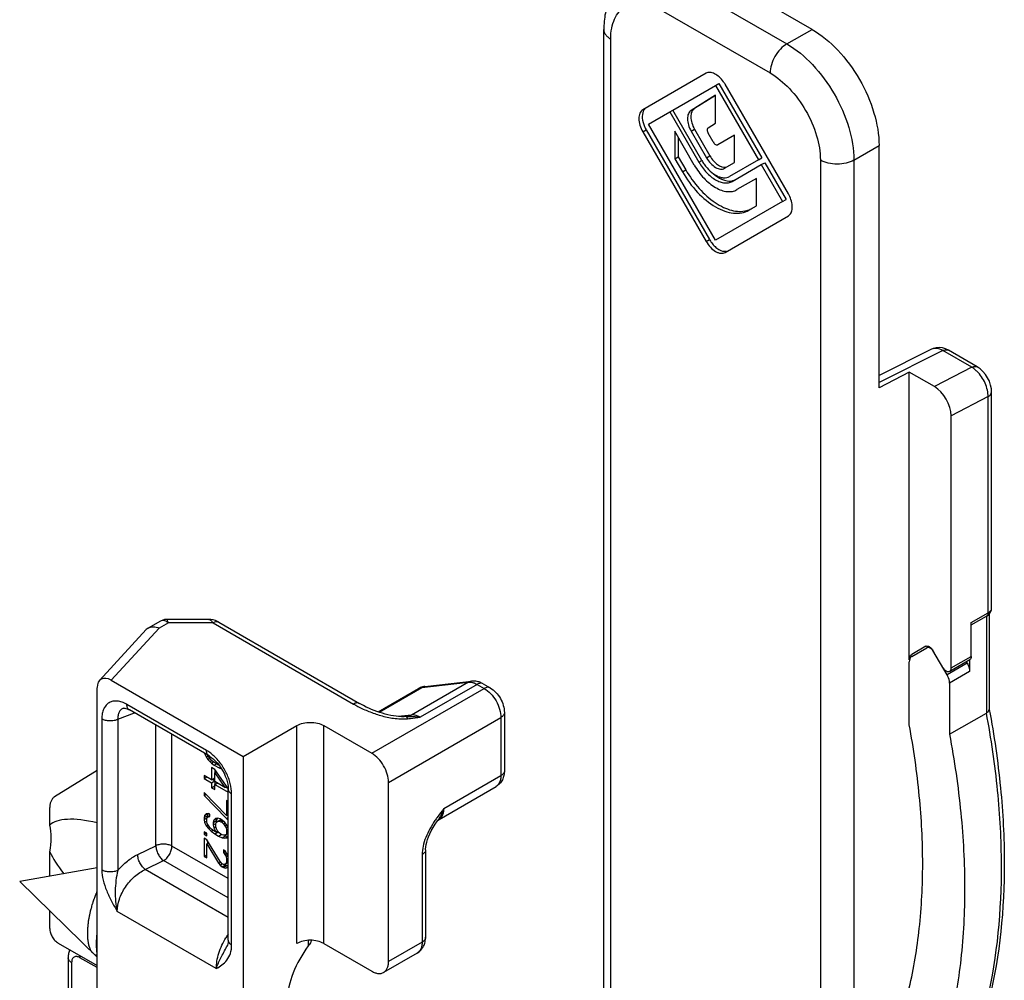
# Model space of a CAD drawing. Units: millimetres. Extents: x 0 to 594, y 0 to 420.
# Drawn here: x 127 to 169, y 101 to 142 of the extents above; entities that cross this region are included whole.
import ezdxf

# ---------------------------------------------------------------- set-up
doc = ezdxf.new("R2010")
doc.units = ezdxf.units.MM
doc.header["$LTSCALE"] = 27.377778
doc.layers.add('COMPONENTI_DI_ASSIEME', color=7, linetype='CONTINUOUS')

msp = doc.modelspace()

# ---------------------------------------------------------------- linework, layer by layer
at = {"layer": 'COMPONENTI_DI_ASSIEME', "color": 7, "linetype": 'Continuous'}
for p, q in [((160.415, 141.362), (155.818, 144.015)), ((151.636, 80.697), (151.636, 141.362)), ((155.949, 139.51), (153.28, 137.969)), ((156.349, 139.002), (156.49, 139.083)), ((156.49, 139.083), (158.299, 135.951)), ((154.54, 137.958), (156.349, 139.002)), ((156.349, 139.002), (158.157, 135.869)), ((159.417, 134.426), (156.749, 139.048)), ((156.349, 138.583), (155.314, 137.942)), ((156.351, 138.579), (155.455, 138.024)), ((156.349, 137.407), (156.349, 138.583)), ((153.52, 137.369), (154.42, 137.888)), ((154.42, 137.888), (154.54, 137.958)), ((154.42, 137.888), (155.649, 135.761)), ((155.769, 135.83), (154.54, 137.958)), ((153.28, 137.045), (155.949, 132.424)), ((153.422, 137.127), (156.09, 132.505)), ((156.349, 132.47), (153.52, 137.369)), ((155.449, 135.645), (154.629, 137.065)), ((154.629, 137.065), (154.629, 135.91)), ((155.32, 137.069), (155.969, 135.945)), ((155.462, 137.15), (156.11, 136.027)), ((156.035, 137.213), (156.349, 137.407)), ((154.77, 136.82), (154.77, 135.992)), ((156.249, 136.615), (156.036, 136.983)), ((157.141, 136.899), (156.449, 136.5)), ((157.141, 135.744), (157.141, 136.899)), ((163.243, 126.257), (163.243, 136.463)), ((154.629, 135.91), (154.77, 135.992)), ((154.629, 135.91), (154.949, 135.356)), ((154.77, 135.992), (155.09, 135.438)), ((158.157, 135.869), (156.929, 135.16)), ((158.157, 135.869), (158.299, 135.951)), ((156.729, 135.507), (157.141, 135.744)), ((157.049, 134.952), (158.277, 135.662)), ((158.277, 135.662), (158.419, 135.743)), ((158.277, 135.662), (159.177, 134.103)), ((158.419, 135.743), (159.319, 134.184)), ((158.069, 135.079), (157.249, 134.606)), ((158.069, 133.925), (158.069, 135.079)), ((159.177, 134.103), (156.349, 132.47)), ((159.177, 134.103), (159.319, 134.184)), ((157.749, 133.74), (158.069, 133.925)), ((156.749, 131.962), (159.417, 133.502)), ((165.451, 127.877), (163.243, 126.778)), ((167.382, 127.13), (166.165, 127.833)), ((164.516, 126.914), (163.243, 126.257)), ((165.576, 126.302), (164.516, 126.914)), ((164.516, 114.784), (164.516, 126.914)), ((167.986, 116.944), (167.986, 126.084)), ((166.284, 114.442), (166.284, 125.076)), ((167.886, 116.712), (167.886, 112.696)), ((167.929, 116.763), (167.96, 116.821)), ((132.937, 116.419), (132.427, 116.125)), ((134.985, 116.491), (133.203, 116.491)), ((135.408, 116.369), (141.334, 112.947)), ((167.132, 116.258), (167.777, 116.631)), ((167.132, 114.932), (167.132, 116.36)), ((132.345, 116.059), (130.371, 113.916)), ((165.214, 115.356), (164.619, 115.012)), ((164.619, 114.931), (165.25, 115.295)), ((165.345, 115.35), (165.25, 115.295)), ((166.109, 114.152), (165.514, 115.183)), ((164.516, 112.044), (164.516, 114.702)), ((166.221, 114.304), (167.07, 114.794)), ((166.92, 114.708), (166.958, 114.642)), ((167.061, 114.794), (167.061, 114.294)), ((130.864, 113.924), (136.432, 110.709)), ((144.089, 113.662), (146.052, 113.889)), ((146.542, 113.778), (146.841, 113.605)), ((166.213, 113.804), (166.213, 111.646)), ((130.273, 69.194), (130.273, 113.612)), ((142.12, 112.59), (143.828, 113.576)), ((131.383, 112.751), (131.382, 112.75)), ((134.991, 110.736), (131.63, 112.676)), ((131.63, 112.676), (131.63, 112.676)), ((147.444, 112.56), (147.444, 110.11)), ((166.213, 111.646), (167.768, 112.544)), ((143.322, 112.392), (143.307, 112.391)), ((136.432, 110.709), (138.695, 112.015)), ((139.827, 112.015), (141.853, 110.845)), ((134.805, 110.837), (134.872, 110.692)), ((134.872, 110.692), (134.945, 110.734)), ((134.872, 110.692), (134.94, 110.589)), ((134.963, 110.704), (134.928, 110.772)), ((134.94, 110.589), (135.019, 110.635)), ((134.94, 110.589), (135.03, 110.495)), ((135.098, 110.54), (134.963, 110.704)), ((135.03, 110.495), (135.101, 110.535)), ((135.03, 110.495), (135.098, 110.434)), ((135.233, 110.441), (135.098, 110.54)), ((135.098, 110.434), (135.179, 110.481)), ((135.391, 110.35), (135.233, 110.441)), ((136.432, 110.709), (136.432, 94.787)), ((130.273, 110.117), (128.475, 109.008)), ((135.098, 110.434), (135.211, 110.348)), ((135.233, 110.165), (135.098, 110.243)), ((135.098, 110.243), (135.098, 109.734)), ((135.211, 110.348), (135.303, 110.401)), ((135.211, 110.348), (135.414, 110.231)), ((135.797, 109.369), (135.233, 110.165)), ((135.233, 110.017), (135.308, 110.06)), ((135.239, 110.157), (135.239, 110.017)), ((135.417, 110.339), (135.391, 110.35)), ((135.414, 110.231), (135.471, 110.264)), ((135.414, 110.231), (135.519, 110.19)), ((135.098, 109.734), (134.782, 109.916)), ((134.782, 109.916), (134.782, 109.789)), ((134.782, 109.789), (134.892, 109.853)), ((134.782, 109.789), (135.098, 109.607)), ((135.098, 109.734), (135.233, 109.812)), ((135.098, 109.607), (135.233, 109.685)), ((135.098, 109.607), (135.098, 109.394)), ((135.129, 109.752), (135.233, 109.692)), ((135.233, 110.017), (135.662, 109.408)), ((135.233, 109.656), (135.233, 110.017)), ((135.662, 109.408), (135.233, 109.656)), ((135.239, 109.656), (135.239, 109.528)), ((142.56, 102.068), (142.56, 109.621)), ((135.73, 108.223), (134.782, 109.195)), ((134.782, 109.195), (134.782, 109.067)), ((135.098, 109.394), (135.233, 109.473)), ((135.098, 109.394), (135.233, 109.316)), ((135.233, 109.528), (135.344, 109.592)), ((135.233, 109.528), (135.798, 109.203)), ((135.233, 109.316), (135.233, 109.528)), ((135.662, 109.408), (135.738, 109.452)), ((135.693, 109.426), (135.797, 109.366)), ((135.798, 102.972), (135.798, 109.339)), ((135.798, 109.339), (135.798, 109.339)), ((144.687, 108.061), (147.091, 109.449)), ((134.782, 109.067), (134.861, 109.113)), ((134.782, 109.067), (135.73, 108.096)), ((135.798, 108.821), (135.73, 108.86)), ((135.73, 108.86), (135.73, 108.223)), ((128.277, 107.817), (128.277, 108.555)), ((134.805, 108.227), (134.782, 108.134)), ((134.782, 108.134), (134.923, 108.215)), ((134.782, 108.134), (134.782, 108.049)), ((134.782, 108.049), (134.909, 108.122)), ((134.782, 108.049), (134.805, 107.93)), ((134.805, 108.227), (134.934, 108.302)), ((134.872, 108.294), (134.805, 108.227)), ((134.805, 107.93), (134.895, 107.982)), ((134.963, 108.305), (134.872, 108.294)), ((134.895, 108.09), (134.917, 108.14)), ((134.895, 107.962), (134.895, 108.09)), ((134.917, 107.886), (134.895, 107.962)), ((134.917, 108.14), (134.963, 108.178)), ((134.945, 108.303), (134.923, 108.215)), ((134.923, 108.215), (134.923, 108.14)), ((135.03, 108.287), (134.963, 108.305)), ((134.963, 108.178), (135.03, 108.217)), ((134.963, 108.178), (135.03, 108.181)), ((135.03, 108.181), (135.03, 108.287)), ((135.188, 108.026), (135.166, 107.933)), ((135.166, 107.933), (135.307, 108.015)), ((135.188, 108.026), (135.318, 108.101)), ((135.256, 108.094), (135.188, 108.026)), ((135.346, 108.105), (135.256, 108.094)), ((135.301, 107.94), (135.346, 107.978)), ((135.328, 108.103), (135.307, 108.015)), ((135.307, 108.015), (135.307, 107.94)), ((135.459, 108.082), (135.346, 108.105)), ((135.346, 107.978), (135.488, 108.059)), ((135.346, 107.978), (135.414, 107.981)), ((135.414, 107.981), (135.524, 108.045)), ((135.414, 107.981), (135.482, 107.963)), ((135.549, 108.03), (135.459, 108.082)), ((135.482, 107.963), (135.568, 108.013)), ((135.482, 107.963), (135.527, 107.937)), ((135.527, 107.937), (135.602, 107.98)), ((135.662, 107.923), (135.549, 108.03)), ((135.73, 108.223), (135.798, 108.262)), ((135.73, 108.096), (135.798, 108.135)), ((135.73, 108.096), (135.798, 108.057)), ((144.635, 108.016), (144.621, 107.997)), ((134.895, 107.474), (134.782, 107.539)), ((134.782, 107.539), (134.782, 107.433)), ((134.805, 107.93), (134.872, 107.784)), ((134.872, 107.784), (134.945, 107.826)), ((134.872, 107.784), (134.963, 107.669)), ((134.963, 107.796), (134.917, 107.886)), ((135.03, 107.714), (134.963, 107.796)), ((134.963, 107.669), (135.033, 107.709)), ((134.963, 107.669), (135.075, 107.561)), ((135.098, 107.654), (135.03, 107.714)), ((135.075, 107.561), (135.159, 107.609)), ((135.075, 107.561), (135.233, 107.449)), ((135.233, 107.555), (135.098, 107.654)), ((135.166, 107.933), (135.166, 107.827)), ((135.166, 107.827), (135.277, 107.892)), ((135.166, 107.827), (135.188, 107.708)), ((135.188, 107.708), (135.278, 107.76)), ((135.188, 107.708), (135.278, 107.529)), ((135.278, 107.529), (135.233, 107.555)), ((135.233, 107.449), (135.375, 107.53)), ((135.278, 107.889), (135.301, 107.94)), ((135.278, 107.741), (135.278, 107.889)), ((135.301, 107.664), (135.278, 107.741)), ((135.278, 107.529), (135.349, 107.569)), ((135.346, 107.574), (135.301, 107.664)), ((135.335, 107.559), (135.375, 107.53)), ((135.414, 107.493), (135.346, 107.574)), ((135.375, 107.53), (135.39, 107.521)), ((135.527, 107.937), (135.594, 107.877)), ((135.594, 107.877), (135.665, 107.918)), ((135.594, 107.877), (135.662, 107.795)), ((135.752, 107.807), (135.662, 107.923)), ((135.662, 107.795), (135.735, 107.837)), ((135.662, 107.795), (135.707, 107.706)), ((135.707, 107.706), (135.773, 107.743)), ((135.707, 107.706), (135.73, 107.629)), ((135.73, 107.629), (135.798, 107.668)), ((135.73, 107.629), (135.73, 107.48)), ((135.798, 107.71), (135.752, 107.807)), ((134.782, 107.433), (134.874, 107.486)), ((134.782, 107.433), (134.895, 107.368)), ((134.895, 107.198), (134.782, 107.264)), ((134.782, 107.264), (134.782, 106.499)), ((134.895, 107.368), (134.895, 107.474)), ((135.459, 106.278), (134.895, 107.198)), ((134.923, 107.152), (134.923, 107.045)), ((135.233, 107.449), (135.391, 107.357)), ((135.391, 107.357), (135.502, 107.421)), ((135.391, 107.357), (135.549, 107.287)), ((135.482, 107.433), (135.414, 107.493)), ((135.527, 107.407), (135.482, 107.433)), ((135.594, 107.389), (135.527, 107.407)), ((135.549, 107.287), (135.691, 107.369)), ((135.549, 107.287), (135.662, 107.265)), ((135.662, 107.392), (135.594, 107.389)), ((135.658, 107.383), (135.691, 107.369)), ((135.662, 107.392), (135.798, 107.47)), ((135.707, 107.43), (135.662, 107.392)), ((135.662, 107.265), (135.798, 107.343)), ((135.662, 107.265), (135.752, 107.276)), ((135.691, 107.369), (135.798, 107.348)), ((135.707, 107.43), (135.798, 107.482)), ((135.73, 107.48), (135.707, 107.43)), ((135.73, 107.48), (135.798, 107.52)), ((135.752, 107.276), (135.798, 107.321)), ((134.895, 107.029), (134.972, 107.073)), ((134.895, 107.029), (135.391, 106.211)), ((134.895, 106.434), (134.895, 107.029)), ((135.685, 106.7), (135.594, 106.773)), ((135.594, 106.773), (135.594, 106.667)), ((135.594, 106.667), (135.671, 106.711)), ((135.775, 106.563), (135.685, 106.7)), ((144.121, 106.78), (144.121, 103.089)), ((128.277, 105.664), (128.277, 106.688)), ((134.782, 106.499), (134.895, 106.565)), ((134.782, 106.499), (134.895, 106.434)), ((135.594, 106.667), (135.662, 106.586)), ((135.662, 106.586), (135.729, 106.624)), ((135.662, 106.586), (135.707, 106.496)), ((135.707, 106.496), (135.787, 106.542)), ((135.707, 106.496), (135.73, 106.377)), ((135.73, 106.292), (135.707, 106.199)), ((135.73, 106.377), (135.798, 106.416)), ((135.73, 106.377), (135.73, 106.292)), ((135.73, 106.292), (135.798, 106.331)), ((135.798, 106.507), (135.775, 106.563)), ((130.273, 106.022), (127.006, 105.436)), ((135.391, 106.211), (135.471, 106.257)), ((135.391, 106.211), (135.459, 106.13)), ((135.549, 106.184), (135.459, 106.278)), ((135.459, 106.13), (135.55, 106.182)), ((135.459, 106.13), (135.549, 106.057)), ((135.594, 106.158), (135.549, 106.184)), ((135.549, 106.057), (135.691, 106.138)), ((135.549, 106.057), (135.594, 106.03)), ((135.662, 106.161), (135.594, 106.158)), ((135.594, 106.03), (135.736, 106.112)), ((135.594, 106.03), (135.685, 106)), ((135.707, 106.199), (135.662, 106.161)), ((135.662, 106.161), (135.674, 106.168)), ((135.662, 106.161), (135.691, 106.138)), ((135.685, 106), (135.798, 106.065)), ((135.685, 106), (135.775, 106.032)), ((135.691, 106.138), (135.736, 106.112)), ((135.696, 106.181), (135.798, 106.239)), ((135.707, 106.199), (135.798, 106.251)), ((135.736, 106.112), (135.798, 106.091)), ((135.775, 106.032), (135.798, 106.062)), ((130.273, 102.249), (127.006, 105.436)), ((128.277, 103.456), (128.277, 104.196)), ((128.63, 102.843), (130.273, 101.895)), ((135.743, 102.71), (135.744, 102.71)), ((139.827, 102.83), (141.853, 101.66)), ((129.049, 102.231), (129.049, 89.575)), ((143.767, 102.427), (142.353, 101.61))]:
    msp.add_line(p, q, dxfattribs=at)
at = {"layer": 'COMPONENTI_DI_ASSIEME', "color": 9, "linetype": 'Continuous'}
for p, q in [((154.758, 143.403), (159.354, 140.749)), ((154.051, 142.178), (158.647, 139.525)), ((159.354, 140.749), (160.415, 141.362)), ((151.929, 80.875), (151.929, 140.954)), ((155.314, 137.942), (155.455, 138.024)), ((153.28, 137.045), (153.422, 137.127)), ((155.32, 137.069), (155.462, 137.15)), ((162.182, 135.851), (163.243, 136.463)), ((155.649, 135.761), (155.769, 135.83)), ((155.969, 135.945), (156.11, 136.027)), ((160.768, 135.851), (160.768, 68.751)), ((162.182, 135.851), (162.182, 68.751)), ((154.949, 135.356), (155.09, 135.438)), ((155.949, 132.424), (156.09, 132.505)), ((165.933, 127.819), (163.243, 126.479)), ((167.151, 127.116), (165.933, 127.819)), ((167.151, 127.116), (165.576, 126.302)), ((167.839, 125.88), (166.284, 125.076)), ((167.839, 116.768), (167.839, 125.88)), ((167.132, 116.36), (167.839, 116.768)), ((133.275, 116.344), (132.887, 116.12)), ((135.158, 116.344), (133.275, 116.344)), ((135.158, 116.344), (141.084, 112.923)), ((167.768, 116.627), (167.768, 112.544)), ((132.887, 116.12), (130.864, 113.924)), ((164.516, 114.784), (164.526, 114.789)), ((166.958, 114.642), (166.109, 114.152)), ((166.284, 114.442), (167.132, 114.932)), ((167.061, 114.294), (166.213, 113.804)), ((145.928, 113.847), (143.524, 112.459)), ((143.964, 113.62), (145.928, 113.847)), ((141.853, 110.845), (146.591, 113.581)), ((142.157, 112.577), (143.964, 113.62)), ((146.292, 113.753), (143.887, 112.365)), ((146.292, 113.753), (146.591, 113.581)), ((131.145, 112.278), (131.845, 112.552)), ((134.888, 110.965), (131.527, 112.905)), ((130.47, 112.295), (130.47, 105.928)), ((131.145, 112.278), (131.145, 105.911)), ((142.56, 109.621), (147.298, 112.356)), ((143.524, 112.459), (142.971, 112.395)), ((147.298, 112.356), (147.298, 109.906)), ((132.75, 106.951), (132.75, 112.029)), ((138.695, 102.83), (138.695, 112.015)), ((139.827, 102.83), (139.827, 112.015)), ((133.425, 106.934), (133.425, 111.64)), ((144.894, 108.518), (147.298, 109.906)), ((135.944, 102.768), (135.944, 109.134)), ((131.981, 106.578), (132.75, 106.951)), ((135.798, 105.564), (133.425, 106.934)), ((132.303, 105.949), (133.072, 106.321)), ((135.798, 104.747), (133.072, 106.321)), ((143.974, 106.576), (143.974, 102.884)), ((135.798, 103.931), (132.303, 105.949)), ((135.296, 101.771), (131.118, 104.183)), ((139.317, 102.962), (139.317, 102.952)), ((139.176, 102.961), (139.176, 102.727)), ((143.974, 102.884), (142.56, 102.068)), ((130.273, 101.813), (129.549, 102.231)), ((129.196, 102.027), (129.196, 89.371))]:
    msp.add_line(p, q, dxfattribs=at)
at = {"layer": 'COMPONENTI_DI_ASSIEME', "color": 2, "linetype": 'Continuous'}
msp.add_line((130.273, 102.331), (130.222, 102.346), dxfattribs=at)
at = {"layer": 'COMPONENTI_DI_ASSIEME', "color": 7, "linetype": 'Continuous'}
for points in [[(165.779, 127.948), (165.65, 127.94), (165.529, 127.91), (165.45, 127.877)], [(166.164, 127.833), (166.044, 127.892), (165.912, 127.932), (165.779, 127.948)], [(167.986, 126.084), (167.978, 126.211), (167.946, 126.37), (167.892, 126.527), (167.819, 126.676), (167.729, 126.815), (167.622, 126.941), (167.501, 127.05), (167.381, 127.131)], [(167.777, 116.63), (167.794, 116.641), (167.844, 116.675)], [(167.844, 116.675), (167.889, 116.715), (167.929, 116.763)], [(167.96, 116.821), (167.98, 116.886), (167.986, 116.944)], [(133.203, 116.491), (133.116, 116.484), (133.039, 116.465), (132.965, 116.434), (132.937, 116.419)], [(135.264, 116.437), (135.163, 116.468), (135.064, 116.486), (134.985, 116.491)], [(135.408, 116.369), (135.369, 116.39), (135.264, 116.437)], [(143.307, 112.391), (143.217, 112.386), (143.104, 112.386), (142.99, 112.393), (142.877, 112.405), (142.763, 112.422), (142.649, 112.443), (142.533, 112.469), (142.417, 112.498), (142.301, 112.531), (142.186, 112.567), (142.071, 112.607), (141.957, 112.649), (141.845, 112.695), (141.732, 112.744), (141.619, 112.796), (141.505, 112.854), (141.388, 112.916), (141.334, 112.947)], [(131.382, 112.75), (131.383, 112.751), (131.392, 112.753), (131.412, 112.753), (131.444, 112.75), (131.488, 112.74), (131.541, 112.721), (131.598, 112.693), (131.63, 112.676)], [(134.991, 110.736), (135.008, 110.726), (135.083, 110.675), (135.164, 110.612), (135.247, 110.535), (135.331, 110.446), (135.412, 110.347), (135.488, 110.24), (135.558, 110.126), (135.621, 110.008), (135.675, 109.888), (135.72, 109.769), (135.754, 109.653), (135.778, 109.543), (135.792, 109.442), (135.798, 109.352), (135.798, 109.339)], [(144.121, 106.78), (144.121, 106.809), (144.128, 106.897), (144.144, 106.995), (144.168, 107.1), (144.202, 107.211), (144.245, 107.329), (144.299, 107.453), (144.363, 107.581), (144.437, 107.714), (144.523, 107.852), (144.621, 107.997)], [(135.798, 102.972), (135.797, 102.929), (135.79, 102.866), (135.779, 102.808), (135.763, 102.756), (135.743, 102.71)]]:
    msp.add_lwpolyline(points, dxfattribs=at)
for centre, radius, start, end in [((155.559, 138.361), 1.374, 30.0014, 35.2902), ((154.606, 137.811), 1.368, 203.3239, 209.9985), ((157.494, 136.826), 1.992, 210.0014, 215.2902), ((158.227, 133.739), 1.374, 24.7101, 29.9989), ((157.275, 133.189), 1.368, 210.0018, 216.6764), ((132.602, 115.822), 0.35, 120.0607, 137.3048), ((146.134, 113.183), 0.71, 89.2032, 96.5764), ((144.164, 112.992), 0.674, 104.3881, 119.937), ((144.166, 112.984), 0.683, 100.4678, 104.3737), ((144.168, 112.974), 0.692, 96.5835, 100.4664), ((143.315, 112.476), 0.0844, 275.3086, 276.6045), ((144.479, 100.392), 5.762, 153.5046, 153.6249)]:
    msp.add_arc(centre, radius, start, end, dxfattribs=at)
at = {"layer": 'COMPONENTI_DI_ASSIEME', "color": 9, "linetype": 'Continuous'}
for centre, radius, start, end in [((143.469, 117.056), 4.772, 240.007, 242.546), ((149.311, 104.749), 5.798, 144.85, 145.7951), ((149.877, 104.351), 6.49, 144.4486, 144.8585), ((144.517, 108.353), 0.338, 300.0378, 310.8226), ((138.025, 101.651), 2.726, 144.8234, 148.6098)]:
    msp.add_arc(centre, radius, start, end, dxfattribs=at)
at = {"layer": 'COMPONENTI_DI_ASSIEME', "color": 7, "linetype": 'Continuous'}
for centre, major_axis, ratio, start_param, end_param in [((165.576, 125.484), (-0.499, 0.867), 0.577356, -2.354814, -0.784018), ((167.486, 116.601), (0.399, 0.14), 0.218377, -0.862133, -0.363208), ((130.864, 113.271), (-0.436, 0.693), 0.576208, -0.829965, 0.740831), ((135.833, 102.89), (7.647, -4.817), 0.247561, 2.527134, 3.078636), ((125.966, 105.919), (1.746, 2.771), 0.576203, -0.958506, -0.523165), ((135.833, 102.89), (7.647, -4.817), 0.247561, -2.769208, -2.535307), ((140.309, 101.516), (1.5, 2.382), 0.576203, 1.420651, 3.296307)]:
    msp.add_ellipse(centre, major_axis=major_axis, ratio=ratio, start_param=start_param, end_param=end_param, dxfattribs=at)
for points, knots in [([(152.758, 143.601), (152.573, 143.495), (152.235, 143.218), (151.878, 142.669), (151.676, 142.035), (151.636, 141.588), (151.636, 141.362)], [0, 0, 0, 0, 0.244423, 0.490054, 0.740234, 1, 1, 1, 1]), ([(160.415, 141.362), (160.816, 141.13), (161.576, 140.491), (162.463, 139.279), (163.069, 137.904), (163.243, 136.927), (163.243, 136.463)], [0, 0, 0, 0, 0.237224, 0.499999, 0.762774, 1, 1, 1, 1]), ([(156.68, 139.155), (156.628, 139.228), (156.516, 139.358), (156.322, 139.498), (156.125, 139.562), (155.997, 139.538), (155.949, 139.51)], [0, 0, 0, 0, 0.308626, 0.582331, 0.809497, 1, 1, 1, 1]), ([(153.28, 137.969), (153.254, 137.954), (153.205, 137.912), (153.152, 137.827), (153.121, 137.721), (153.107, 137.551), (153.149, 137.315), (153.229, 137.134), (153.28, 137.045)], [0, 0, 0, 0, 0.090787, 0.188154, 0.296303, 0.41722, 0.693668, 1, 1, 1, 1]), ([(153.299, 137.91), (153.259, 137.821), (153.241, 137.592), (153.302, 137.38), (153.35, 137.269)], [0, 0, 0, 0, 0.445988, 1, 1, 1, 1]), ([(153.422, 138.051), (153.409, 138.043), (153.357, 138.007), (153.319, 137.953), (153.299, 137.91)], [0, 0, 0, 0, 0.2398, 1, 1, 1, 1]), ([(155.314, 137.942), (155.263, 137.911), (155.203, 137.831), (155.168, 137.704), (155.156, 137.543), (155.197, 137.322), (155.272, 137.152), (155.32, 137.069)], [0, 0, 0, 0, 0.186729, 0.295527, 0.416971, 0.693869, 1, 1, 1, 1]), ([(155.455, 138.024), (155.405, 137.993), (155.344, 137.913), (155.309, 137.786), (155.298, 137.625), (155.338, 137.403), (155.413, 137.234), (155.462, 137.15)], [0, 0, 0, 0, 0.186708, 0.295586, 0.416953, 0.693904, 1, 1, 1, 1]), ([(156.035, 137.213), (156.021, 137.205), (155.999, 137.175), (155.992, 137.117), (156.004, 137.05), (156.024, 137.005), (156.036, 136.983)], [0, 0, 0, 0, 0.186934, 0.416246, 0.693533, 1, 1, 1, 1]), ([(156.249, 136.615), (156.262, 136.593), (156.291, 136.553), (156.343, 136.509), (156.398, 136.486), (156.435, 136.492), (156.449, 136.5)], [0, 0, 0, 0, 0.307397, 0.58489, 0.813511, 1, 1, 1, 1]), ([(155.649, 135.761), (155.739, 135.605), (155.942, 135.327), (156.263, 135.057), (156.532, 134.928), (156.72, 134.883), (156.896, 134.887), (157.003, 134.926), (157.049, 134.952)], [0, 0, 0, 0, 0.306333, 0.582781, 0.703698, 0.811846, 0.909212, 1, 1, 1, 1]), ([(155.969, 135.945), (156.017, 135.861), (156.128, 135.71), (156.302, 135.563), (156.448, 135.493), (156.55, 135.469), (156.646, 135.471), (156.704, 135.492), (156.729, 135.507)], [0, 0, 0, 0, 0.306333, 0.582781, 0.703698, 0.811846, 0.909212, 1, 1, 1, 1]), ([(156.11, 136.027), (156.153, 135.953), (156.25, 135.817), (156.457, 135.624), (156.667, 135.535), (156.787, 135.558)], [0, 0, 0, 0, 0.298571, 0.574929, 1, 1, 1, 1]), ([(154.949, 135.356), (155.128, 135.045), (155.536, 134.488), (156.177, 133.948), (156.716, 133.691), (157.092, 133.601), (157.444, 133.61), (157.656, 133.687), (157.749, 133.74)], [0, 0, 0, 0, 0.306316, 0.582793, 0.703701, 0.811846, 0.90917, 1, 1, 1, 1]), ([(155.09, 135.438), (155.252, 135.157), (155.618, 134.647), (156.184, 134.134), (156.666, 133.856), (157.01, 133.728), (157.341, 133.677), (157.553, 133.699), (157.651, 133.724)], [0, 0, 0, 0, 0.297947, 0.572155, 0.695007, 0.806647, 0.907584, 1, 1, 1, 1]), ([(155.449, 135.645), (155.564, 135.445), (155.826, 135.087), (156.238, 134.74), (156.585, 134.575), (156.826, 134.516), (157.053, 134.522), (157.189, 134.572), (157.249, 134.606)], [0, 0, 0, 0, 0.306316, 0.582793, 0.703701, 0.811846, 0.90917, 1, 1, 1, 1]), ([(155.868, 135.675), (155.943, 135.568), (156.106, 135.38), (156.351, 135.204), (156.55, 135.125), (156.688, 135.101), (156.817, 135.111), (156.894, 135.14), (156.929, 135.16)], [0, 0, 0, 0, 0.307662, 0.580514, 0.700067, 0.808138, 0.906869, 1, 1, 1, 1]), ([(156.238, 135.287), (156.274, 135.255), (156.409, 135.145), (156.563, 135.056), (156.683, 135.014)], [0, 0, 0, 0, 0.270631, 1, 1, 1, 1]), ([(156.683, 135.014), (156.714, 135.003), (156.829, 134.969), (156.953, 134.962), (157.039, 134.979)], [0, 0, 0, 0, 0.271556, 1, 1, 1, 1]), ([(157.039, 134.979), (157.053, 134.981), (157.105, 134.993), (157.155, 135.014), (157.19, 135.034)], [0, 0, 0, 0, 0.255205, 1, 1, 1, 1]), ([(159.417, 133.502), (159.465, 133.53), (159.551, 133.628), (159.593, 133.831), (159.569, 134.069), (159.513, 134.232), (159.475, 134.314)], [0, 0, 0, 0, 0.190503, 0.41767, 0.691375, 1, 1, 1, 1]), ([(157.651, 133.724), (157.672, 133.73), (157.755, 133.754), (157.834, 133.789), (157.89, 133.822)], [0, 0, 0, 0, 0.253414, 1, 1, 1, 1]), ([(155.949, 132.424), (156, 132.335), (156.117, 132.175), (156.3, 132.021), (156.454, 131.948), (156.561, 131.922), (156.662, 131.924), (156.722, 131.946), (156.749, 131.962)], [0, 0, 0, 0, 0.306333, 0.582781, 0.703698, 0.811846, 0.909212, 1, 1, 1, 1]), ([(156.178, 132.372), (156.222, 132.312), (156.318, 132.204), (156.514, 132.052), (156.698, 131.992), (156.803, 132.011)], [0, 0, 0, 0, 0.299752, 0.571704, 1, 1, 1, 1]), ([(132.427, 116.125), (132.458, 116.142), (132.527, 116.169), (132.686, 116.185), (132.809, 116.153), (132.887, 116.12)], [0, 0, 0, 0, 0.224104, 0.462651, 1, 1, 1, 1]), ([(165.214, 115.356), (165.229, 115.365), (165.267, 115.374), (165.304, 115.367), (165.323, 115.36)], [0, 0, 0, 0, 0.466025, 1, 1, 1, 1]), ([(165.4, 115.28), (165.391, 115.285), (165.359, 115.301), (165.321, 115.31), (165.295, 115.308)], [0, 0, 0, 0, 0.278961, 1, 1, 1, 1]), ([(165.345, 115.351), (165.354, 115.347), (165.391, 115.327), (165.423, 115.299), (165.445, 115.276)], [0, 0, 0, 0, 0.230901, 1, 1, 1, 1]), ([(165.455, 115.24), (165.45, 115.244), (165.433, 115.258), (165.414, 115.272), (165.4, 115.28)], [0, 0, 0, 0, 0.260757, 1, 1, 1, 1]), ([(165.445, 115.276), (165.452, 115.269), (165.478, 115.24), (165.5, 115.208), (165.514, 115.183)], [0, 0, 0, 0, 0.245153, 1, 1, 1, 1]), ([(165.55, 115.122), (165.543, 115.133), (165.516, 115.176), (165.483, 115.215), (165.455, 115.24)], [0, 0, 0, 0, 0.255765, 1, 1, 1, 1]), ([(164.516, 114.784), (164.516, 114.797), (164.518, 114.844), (164.528, 114.892), (164.543, 114.924)], [0, 0, 0, 0, 0.271306, 1, 1, 1, 1]), ([(164.589, 114.908), (164.564, 114.885), (164.525, 114.818), (164.516, 114.742), (164.516, 114.702)], [0, 0, 0, 0, 0.45495, 1, 1, 1, 1]), ([(164.543, 114.924), (164.546, 114.931), (164.558, 114.955), (164.574, 114.976), (164.589, 114.99)], [0, 0, 0, 0, 0.261851, 1, 1, 1, 1]), ([(166.958, 114.642), (166.974, 114.614), (167.029, 114.505), (167.061, 114.383), (167.061, 114.294)], [0, 0, 0, 0, 0.267144, 1, 1, 1, 1]), ([(167.132, 114.932), (167.132, 114.903), (167.125, 114.85), (167.09, 114.806), (167.07, 114.794)], [0, 0, 0, 0, 0.55075, 1, 1, 1, 1]), ([(165.921, 114.478), (165.941, 114.444), (165.984, 114.384), (166.063, 114.318), (166.146, 114.284), (166.201, 114.293), (166.221, 114.304)], [0, 0, 0, 0, 0.307396, 0.584889, 0.813511, 1, 1, 1, 1]), ([(166.221, 114.304), (166.242, 114.316), (166.277, 114.36), (166.284, 114.413), (166.284, 114.442)], [0, 0, 0, 0, 0.44925, 1, 1, 1, 1]), ([(146.542, 113.778), (146.526, 113.787), (146.461, 113.822), (146.392, 113.849), (146.339, 113.864)], [0, 0, 0, 0, 0.251942, 1, 1, 1, 1]), ([(166.213, 113.804), (166.213, 113.832), (166.202, 113.954), (166.156, 114.071), (166.109, 114.152)], [0, 0, 0, 0, 0.229115, 1, 1, 1, 1]), ([(146.841, 113.605), (147.02, 113.502), (147.315, 113.182), (147.444, 112.767), (147.444, 112.56)], [0, 0, 0, 0, 0.500019, 1, 1, 1, 1]), ([(167.768, 112.544), (167.801, 112.563), (167.856, 112.602), (167.886, 112.667), (167.886, 112.696)], [0, 0, 0, 0, 0.569055, 1, 1, 1, 1]), ([(167.887, 112.696), (168.093, 111.604), (168.406, 109.454), (168.624, 105.359), (168.338, 102.348), (167.89, 100.47)], [0, 0, 0, 0, 0.27111, 0.528899, 1, 1, 1, 1]), ([(138.695, 112.015), (138.776, 112.062), (138.962, 112.129), (139.261, 112.162), (139.56, 112.129), (139.746, 112.062), (139.827, 112.015)], [0, 0, 0, 0, 0.237247, 0.499999, 0.762753, 1, 1, 1, 1]), ([(164.516, 100.959), (164.71, 101.784), (164.995, 103.518), (165.129, 106.23), (164.979, 109.102), (164.699, 111.053), (164.516, 112.044)], [0, 0, 0, 0, 0.227893, 0.470995, 0.728775, 1, 1, 1, 1]), ([(166.213, 111.646), (166.419, 110.549), (166.734, 108.392), (166.902, 105.216), (166.753, 102.221), (166.431, 100.308), (166.213, 99.398)], [0, 0, 0, 0, 0.271619, 0.529515, 0.77248, 1, 1, 1, 1]), ([(142.56, 109.621), (142.56, 109.737), (142.517, 109.981), (142.365, 110.325), (142.143, 110.628), (141.953, 110.787), (141.853, 110.845)], [0, 0, 0, 0, 0.237238, 0.500001, 0.762763, 1, 1, 1, 1]), ([(147.444, 110.11), (147.444, 110.045), (147.431, 109.914), (147.365, 109.727), (147.252, 109.564), (147.147, 109.481), (147.091, 109.449)], [0, 0, 0, 0, 0.250394, 0.499417, 0.749271, 1, 1, 1, 1]), ([(128.475, 109.008), (128.444, 108.989), (128.384, 108.936), (128.321, 108.83), (128.284, 108.7), (128.277, 108.605), (128.277, 108.555)], [0, 0, 0, 0, 0.217699, 0.451374, 0.710859, 1, 1, 1, 1]), ([(144.635, 108.016), (144.64, 108.023), (144.656, 108.04), (144.674, 108.053), (144.687, 108.061)], [0, 0, 0, 0, 0.384442, 1, 1, 1, 1]), ([(128.277, 103.456), (128.277, 103.398), (128.298, 103.276), (128.374, 103.104), (128.485, 102.952), (128.58, 102.872), (128.63, 102.843)], [0, 0, 0, 0, 0.237248, 0.500001, 0.762753, 1, 1, 1, 1]), ([(139.827, 102.83), (139.746, 102.876), (139.56, 102.944), (139.261, 102.976), (138.962, 102.944), (138.776, 102.876), (138.695, 102.83)], [0, 0, 0, 0, 0.237247, 0.500001, 0.762753, 1, 1, 1, 1]), ([(143.767, 102.427), (143.824, 102.459), (143.928, 102.542), (144.042, 102.705), (144.108, 102.892), (144.121, 103.023), (144.121, 103.089)], [0, 0, 0, 0, 0.250704, 0.50057, 0.749607, 1, 1, 1, 1]), ([(129.115, 102.564), (129.092, 102.512), (129.059, 102.402), (129.049, 102.288), (129.049, 102.231)], [0, 0, 0, 0, 0.498423, 1, 1, 1, 1]), ([(139.317, 102.952), (139.307, 102.932), (139.266, 102.854), (139.217, 102.78), (139.176, 102.727)], [0, 0, 0, 0, 0.24456, 1, 1, 1, 1]), ([(142.353, 101.61), (142.386, 101.629), (142.448, 101.681), (142.514, 101.789), (142.553, 101.921), (142.56, 102.017), (142.56, 102.068)], [0, 0, 0, 0, 0.217786, 0.450916, 0.7103, 1, 1, 1, 1]), ([(141.853, 101.66), (141.897, 101.634), (141.984, 101.593), (142.118, 101.56), (142.244, 101.564), (142.32, 101.591), (142.353, 101.61)], [0, 0, 0, 0, 0.289699, 0.549083, 0.782213, 1, 1, 1, 1])]:
    msp.add_open_spline(points, degree=3, knots=knots, dxfattribs=at)
at = {"layer": 'COMPONENTI_DI_ASSIEME', "color": 9, "linetype": 'Continuous'}
for points, knots in [([(151.929, 140.954), (151.929, 141.106), (151.952, 141.395), (152.069, 141.792), (152.267, 142.114), (152.54, 142.345), (152.877, 142.466), (153.255, 142.476), (153.657, 142.379), (153.919, 142.254), (154.051, 142.178)], [0, 0, 0, 0, 0.144883, 0.27453, 0.391112, 0.500002, 0.608892, 0.725473, 0.855118, 1, 1, 1, 1]), ([(151.636, 141.362), (151.636, 141.324), (151.65, 141.244), (151.711, 141.134), (151.806, 141.034), (151.885, 140.979), (151.929, 140.954)], [0, 0, 0, 0, 0.217748, 0.45089, 0.710462, 1, 1, 1, 1]), ([(159.354, 140.749), (159.254, 140.692), (159.064, 140.532), (158.842, 140.229), (158.69, 139.885), (158.647, 139.641), (158.647, 139.525)], [0, 0, 0, 0, 0.237246, 0.499998, 0.762752, 1, 1, 1, 1]), ([(159.354, 140.749), (159.755, 140.518), (160.515, 139.878), (161.402, 138.666), (162.008, 137.292), (162.182, 136.314), (162.182, 135.851)], [0, 0, 0, 0, 0.237224, 0.499999, 0.762774, 1, 1, 1, 1]), ([(158.647, 139.525), (158.948, 139.351), (159.518, 138.871), (160.183, 137.962), (160.638, 136.932), (160.768, 136.198), (160.768, 135.851)], [0, 0, 0, 0, 0.237221, 0.499999, 0.762777, 1, 1, 1, 1]), ([(162.182, 135.851), (162.082, 135.793), (161.848, 135.708), (161.475, 135.668), (161.102, 135.708), (160.869, 135.793), (160.768, 135.851)], [0, 0, 0, 0, 0.237247, 0.499999, 0.762753, 1, 1, 1, 1]), ([(165.933, 127.819), (165.854, 127.865), (165.728, 127.916), (165.559, 127.917), (165.484, 127.894), (165.451, 127.877)], [0, 0, 0, 0, 0.544161, 0.779457, 1, 1, 1, 1]), ([(165.933, 127.819), (165.972, 127.839), (166.049, 127.866), (166.133, 127.851), (166.164, 127.833)], [0, 0, 0, 0, 0.546234, 1, 1, 1, 1]), ([(167.151, 127.116), (167.189, 127.136), (167.266, 127.163), (167.35, 127.149), (167.381, 127.131)], [0, 0, 0, 0, 0.546172, 1, 1, 1, 1]), ([(167.368, 126.949), (167.351, 126.966), (167.283, 127.027), (167.209, 127.082), (167.151, 127.116)], [0, 0, 0, 0, 0.262121, 1, 1, 1, 1]), ([(167.839, 125.88), (167.841, 125.973), (167.818, 126.167), (167.691, 126.545), (167.515, 126.807), (167.368, 126.949)], [0, 0, 0, 0, 0.232185, 0.486838, 1, 1, 1, 1]), ([(167.839, 125.88), (167.88, 125.904), (167.951, 125.958), (167.985, 126.045), (167.986, 126.084)], [0, 0, 0, 0, 0.550677, 1, 1, 1, 1]), ([(167.839, 116.768), (167.839, 116.739), (167.832, 116.686), (167.797, 116.642), (167.777, 116.631)], [0, 0, 0, 0, 0.550741, 1, 1, 1, 1]), ([(167.839, 116.768), (167.848, 116.773), (167.878, 116.792), (167.907, 116.813), (167.926, 116.831)], [0, 0, 0, 0, 0.270703, 1, 1, 1, 1]), ([(167.926, 116.831), (167.935, 116.84), (167.965, 116.872), (167.986, 116.914), (167.986, 116.944)], [0, 0, 0, 0, 0.29637, 1, 1, 1, 1]), ([(133.091, 116.439), (133.065, 116.445), (133.011, 116.449), (132.959, 116.432), (132.937, 116.419)], [0, 0, 0, 0, 0.519285, 1, 1, 1, 1]), ([(133.275, 116.344), (133.26, 116.356), (133.204, 116.396), (133.14, 116.428), (133.091, 116.439)], [0, 0, 0, 0, 0.278382, 1, 1, 1, 1]), ([(133.275, 116.344), (133.265, 116.381), (133.25, 116.429), (133.225, 116.478), (133.209, 116.491), (133.203, 116.491)], [0, 0, 0, 0, 0.688369, 0.886843, 1, 1, 1, 1]), ([(134.985, 116.491), (135.015, 116.491), (135.064, 116.46), (135.116, 116.404), (135.144, 116.365), (135.158, 116.344)], [0, 0, 0, 0, 0.390742, 0.667041, 1, 1, 1, 1]), ([(135.408, 116.369), (135.391, 116.378), (135.353, 116.392), (135.29, 116.393), (135.223, 116.377), (135.18, 116.356), (135.158, 116.344)], [0, 0, 0, 0, 0.217674, 0.450963, 0.710847, 1, 1, 1, 1]), ([(146.052, 113.889), (146.02, 113.885), (145.977, 113.873), (145.937, 113.853), (145.928, 113.847)], [0, 0, 0, 0, 0.746617, 1, 1, 1, 1]), ([(145.928, 113.847), (145.942, 113.849), (146, 113.852), (146.059, 113.844), (146.103, 113.833)], [0, 0, 0, 0, 0.23732, 1, 1, 1, 1]), ([(146.103, 113.833), (146.108, 113.831), (146.129, 113.826), (146.15, 113.819), (146.165, 113.813)], [0, 0, 0, 0, 0.245164, 1, 1, 1, 1]), ([(146.165, 113.813), (146.175, 113.809), (146.219, 113.792), (146.261, 113.771), (146.292, 113.753)], [0, 0, 0, 0, 0.241096, 1, 1, 1, 1]), ([(146.542, 113.778), (146.525, 113.788), (146.487, 113.801), (146.424, 113.803), (146.357, 113.787), (146.314, 113.766), (146.292, 113.753)], [0, 0, 0, 0, 0.21775, 0.450893, 0.710465, 1, 1, 1, 1]), ([(143.828, 113.576), (143.838, 113.582), (143.881, 113.604), (143.928, 113.616), (143.964, 113.62)], [0, 0, 0, 0, 0.24642, 1, 1, 1, 1]), ([(144.089, 113.662), (144.056, 113.658), (144.013, 113.646), (143.974, 113.626), (143.964, 113.62)], [0, 0, 0, 0, 0.746617, 1, 1, 1, 1]), ([(146.841, 113.605), (146.824, 113.615), (146.786, 113.629), (146.723, 113.63), (146.656, 113.614), (146.613, 113.593), (146.591, 113.581)], [0, 0, 0, 0, 0.21775, 0.450893, 0.710465, 1, 1, 1, 1]), ([(146.591, 113.581), (146.691, 113.523), (146.881, 113.363), (147.103, 113.06), (147.254, 112.716), (147.298, 112.472), (147.298, 112.356)], [0, 0, 0, 0, 0.237237, 0.499999, 0.762762, 1, 1, 1, 1]), ([(131.527, 112.905), (131.461, 112.943), (131.331, 113.005), (131.13, 113.054), (130.942, 113.049), (130.774, 112.988), (130.638, 112.874), (130.54, 112.713), (130.482, 112.515), (130.47, 112.371), (130.47, 112.295)], [0, 0, 0, 0, 0.144871, 0.274551, 0.391143, 0.499998, 0.608854, 0.725447, 0.855127, 1, 1, 1, 1]), ([(141.334, 112.947), (141.317, 112.957), (141.279, 112.971), (141.216, 112.972), (141.149, 112.956), (141.105, 112.935), (141.084, 112.923)], [0, 0, 0, 0, 0.217674, 0.450963, 0.710847, 1, 1, 1, 1]), ([(131.382, 112.75), (131.343, 112.735), (131.269, 112.688), (131.191, 112.577), (131.148, 112.436), (131.143, 112.332), (131.145, 112.278)], [0, 0, 0, 0, 0.222002, 0.452716, 0.709305, 1, 1, 1, 1]), ([(131.63, 112.676), (131.614, 112.686), (131.583, 112.712), (131.55, 112.765), (131.531, 112.831), (131.527, 112.88), (131.527, 112.905)], [0, 0, 0, 0, 0.217662, 0.450929, 0.71075, 1, 1, 1, 1]), ([(141.269, 112.821), (141.418, 112.744), (141.731, 112.6), (142.233, 112.428), (142.683, 112.328), (143.061, 112.291), (143.255, 112.292), (143.352, 112.301)], [0, 0, 0, 0, 0.231349, 0.475496, 0.732703, 0.865811, 1, 1, 1, 1]), ([(147.444, 112.56), (147.444, 112.541), (147.437, 112.501), (147.407, 112.446), (147.36, 112.396), (147.32, 112.369), (147.298, 112.356)], [0, 0, 0, 0, 0.217749, 0.450891, 0.710463, 1, 1, 1, 1]), ([(167.804, 100.446), (168.235, 102.305), (168.506, 105.282), (168.284, 109.333), (167.972, 111.462), (167.768, 112.544)], [0, 0, 0, 0, 0.470578, 0.728542, 1, 1, 1, 1]), ([(131.145, 112.278), (131.095, 112.253), (130.981, 112.218), (130.803, 112.204), (130.627, 112.227), (130.518, 112.267), (130.47, 112.295)], [0, 0, 0, 0, 0.242426, 0.505231, 0.765218, 1, 1, 1, 1]), ([(143.307, 112.391), (143.313, 112.391), (143.326, 112.377), (143.332, 112.362), (143.336, 112.352)], [0, 0, 0, 0, 0.332067, 1, 1, 1, 1]), ([(143.322, 112.392), (143.416, 112.401), (143.605, 112.407), (143.794, 112.384), (143.887, 112.365)], [0, 0, 0, 0, 0.494631, 1, 1, 1, 1]), ([(143.524, 112.459), (143.508, 112.45), (143.446, 112.418), (143.376, 112.398), (143.324, 112.392)], [0, 0, 0, 0, 0.253857, 1, 1, 1, 1]), ([(143.336, 112.352), (143.337, 112.349), (143.343, 112.332), (143.348, 112.315), (143.352, 112.301)], [0, 0, 0, 0, 0.216871, 1, 1, 1, 1]), ([(143.352, 112.301), (143.397, 112.305), (143.576, 112.323), (143.754, 112.347), (143.887, 112.365)], [0, 0, 0, 0, 0.251087, 1, 1, 1, 1]), ([(143.887, 112.365), (143.857, 112.383), (143.744, 112.44), (143.614, 112.469), (143.524, 112.459)], [0, 0, 0, 0, 0.280874, 1, 1, 1, 1]), ([(134.991, 110.736), (134.975, 110.745), (134.944, 110.771), (134.911, 110.825), (134.891, 110.891), (134.888, 110.939), (134.888, 110.965)], [0, 0, 0, 0, 0.217665, 0.450902, 0.710712, 1, 1, 1, 1]), ([(135.122, 110.799), (135.103, 110.815), (135.028, 110.875), (134.949, 110.929), (134.888, 110.965)], [0, 0, 0, 0, 0.259272, 1, 1, 1, 1]), ([(135.944, 109.134), (135.944, 109.282), (135.897, 109.592), (135.726, 110.04), (135.467, 110.457), (135.243, 110.697), (135.122, 110.799)], [0, 0, 0, 0, 0.231673, 0.487741, 0.75037, 1, 1, 1, 1]), ([(147.444, 110.11), (147.444, 110.091), (147.437, 110.052), (147.407, 109.996), (147.36, 109.946), (147.32, 109.919), (147.298, 109.906)], [0, 0, 0, 0, 0.217749, 0.450891, 0.710463, 1, 1, 1, 1]), ([(147.298, 109.906), (147.298, 109.856), (147.29, 109.759), (147.251, 109.627), (147.185, 109.52), (147.124, 109.468), (147.091, 109.449)], [0, 0, 0, 0, 0.2897, 0.549084, 0.782214, 1, 1, 1, 1]), ([(135.798, 109.339), (135.798, 109.32), (135.805, 109.28), (135.835, 109.224), (135.883, 109.175), (135.922, 109.147), (135.944, 109.134)], [0, 0, 0, 0, 0.217664, 0.450901, 0.710711, 1, 1, 1, 1]), ([(144.894, 108.518), (144.869, 108.486), (144.768, 108.356), (144.669, 108.225), (144.597, 108.125)], [0, 0, 0, 0, 0.2493, 1, 1, 1, 1]), ([(144.894, 108.518), (144.863, 108.428), (144.788, 108.253), (144.689, 108.092), (144.635, 108.016)], [0, 0, 0, 0, 0.505468, 1, 1, 1, 1]), ([(144.738, 108.097), (144.791, 108.143), (144.875, 108.28), (144.894, 108.435), (144.894, 108.518)], [0, 0, 0, 0, 0.453726, 1, 1, 1, 1]), ([(144.516, 108.008), (144.364, 107.785), (144.164, 107.435), (144.007, 106.941), (143.974, 106.694), (143.974, 106.576)], [0, 0, 0, 0, 0.521796, 0.77176, 1, 1, 1, 1]), ([(133.425, 106.934), (133.378, 106.961), (133.269, 107.002), (133.093, 107.024), (132.914, 107.01), (132.801, 106.975), (132.75, 106.951)], [0, 0, 0, 0, 0.234815, 0.494788, 0.757573, 1, 1, 1, 1]), ([(132.75, 106.951), (132.75, 106.893), (132.77, 106.77), (132.838, 106.595), (132.938, 106.439), (133.025, 106.353), (133.072, 106.321)], [0, 0, 0, 0, 0.240055, 0.505572, 0.768081, 1, 1, 1, 1]), ([(133.072, 106.321), (133.122, 106.35), (133.217, 106.43), (133.328, 106.582), (133.403, 106.754), (133.425, 106.876), (133.425, 106.934)], [0, 0, 0, 0, 0.237219, 0.499979, 0.762743, 1, 1, 1, 1]), ([(144.121, 106.78), (144.121, 106.761), (144.114, 106.721), (144.084, 106.666), (144.036, 106.616), (143.996, 106.588), (143.974, 106.576)], [0, 0, 0, 0, 0.217672, 0.45096, 0.710845, 1, 1, 1, 1]), ([(131.145, 105.911), (131.266, 106.052), (131.523, 106.305), (131.826, 106.503), (131.981, 106.578)], [0, 0, 0, 0, 0.519239, 1, 1, 1, 1]), ([(132.303, 105.949), (132.256, 105.981), (132.169, 106.066), (132.069, 106.223), (132.001, 106.397), (131.981, 106.52), (131.981, 106.578)], [0, 0, 0, 0, 0.231891, 0.494427, 0.759974, 1, 1, 1, 1]), ([(130.47, 105.928), (130.47, 105.784), (130.517, 105.484), (130.667, 105.045), (130.876, 104.609), (131.036, 104.325), (131.118, 104.183)], [0, 0, 0, 0, 0.229131, 0.479769, 0.738952, 1, 1, 1, 1]), ([(131.145, 105.911), (131.095, 105.886), (130.981, 105.851), (130.803, 105.837), (130.627, 105.86), (130.518, 105.901), (130.47, 105.928)], [0, 0, 0, 0, 0.242426, 0.505231, 0.765217, 1, 1, 1, 1]), ([(131.145, 105.911), (131.106, 105.772), (131.058, 105.483), (131.027, 105.046), (131.038, 104.608), (131.084, 104.322), (131.118, 104.183)], [0, 0, 0, 0, 0.248473, 0.502419, 0.754392, 1, 1, 1, 1]), ([(131.118, 104.183), (131.118, 104.356), (131.191, 104.722), (131.449, 105.225), (131.823, 105.658), (132.138, 105.874), (132.303, 105.949)], [0, 0, 0, 0, 0.233888, 0.493127, 0.756022, 1, 1, 1, 1]), ([(135.296, 101.771), (135.296, 101.876), (135.317, 102.095), (135.426, 102.54), (135.574, 102.866), (135.699, 103.07)], [0, 0, 0, 0, 0.228393, 0.478172, 1, 1, 1, 1]), ([(135.798, 102.972), (135.798, 102.953), (135.805, 102.913), (135.835, 102.858), (135.883, 102.808), (135.922, 102.78), (135.944, 102.768)], [0, 0, 0, 0, 0.217663, 0.450909, 0.710722, 1, 1, 1, 1]), ([(144.121, 103.089), (144.121, 103.07), (144.114, 103.03), (144.084, 102.975), (144.036, 102.925), (143.996, 102.897), (143.974, 102.884)], [0, 0, 0, 0, 0.217749, 0.450891, 0.710463, 1, 1, 1, 1]), ([(135.296, 101.771), (135.378, 101.818), (135.541, 101.918), (135.759, 102.124), (135.913, 102.416), (135.944, 102.645), (135.944, 102.768)], [0, 0, 0, 0, 0.226241, 0.45705, 0.707575, 1, 1, 1, 1]), ([(135.296, 101.771), (135.349, 101.924), (135.454, 102.155), (135.615, 102.462), (135.702, 102.625), (135.743, 102.71)], [0, 0, 0, 0, 0.467581, 0.728294, 1, 1, 1, 1]), ([(143.974, 102.884), (143.974, 102.834), (143.967, 102.737), (143.928, 102.605), (143.862, 102.498), (143.8, 102.446), (143.767, 102.427)], [0, 0, 0, 0, 0.2897, 0.549084, 0.782214, 1, 1, 1, 1]), ([(129.196, 102.027), (129.174, 102.04), (129.134, 102.067), (129.087, 102.117), (129.056, 102.172), (129.049, 102.212), (129.049, 102.231)], [0, 0, 0, 0, 0.289702, 0.549087, 0.782216, 1, 1, 1, 1]), ([(129.549, 102.231), (129.527, 102.244), (129.484, 102.265), (129.417, 102.281), (129.354, 102.279), (129.298, 102.259), (129.252, 102.22), (129.219, 102.167), (129.2, 102.1), (129.196, 102.052), (129.196, 102.027)], [0, 0, 0, 0, 0.144846, 0.274536, 0.391104, 0.499998, 0.608893, 0.725462, 0.855153, 1, 1, 1, 1]), ([(129.549, 102.231), (129.549, 102.237), (129.55, 102.263), (129.552, 102.289), (129.555, 102.309)], [0, 0, 0, 0, 0.241879, 1, 1, 1, 1])]:
    msp.add_open_spline(points, degree=3, knots=knots, dxfattribs=at)
at = {"layer": 'COMPONENTI_DI_ASSIEME', "color": 7, "linetype": 'Continuous'}
for points in [[(164.589, 114.99), (164.598, 114.998), (164.608, 115.006), (164.619, 115.012)], [(165.295, 115.308), (165.279, 115.307), (165.263, 115.303), (165.25, 115.295)], [(165.323, 115.36), (165.33, 115.358), (165.338, 115.355), (165.345, 115.351)], [(164.619, 114.931), (164.608, 114.924), (164.598, 114.917), (164.589, 114.908)], [(146.339, 113.864), (146.276, 113.882), (146.21, 113.892), (146.144, 113.893)]]:
    msp.add_open_spline(points, degree=3, dxfattribs=at)
at = {"layer": 'COMPONENTI_DI_ASSIEME', "color": 2, "linetype": 'Continuous'}
for points, knots in [([(130.007, 102.537), (130.001, 102.553), (129.989, 102.585), (129.97, 102.634), (129.954, 102.674), (129.943, 102.702), (129.937, 102.718), (129.932, 102.731), (129.928, 102.741), (129.925, 102.749), (129.923, 102.754), (129.921, 102.758), (129.921, 102.763), (129.919, 102.773), (129.917, 102.786), (129.915, 102.802), (129.911, 102.824), (129.905, 102.861), (129.899, 102.904), (129.892, 102.947), (129.887, 102.98), (129.883, 103.007), (129.879, 103.028), (129.877, 103.04), (129.876, 103.048), (129.875, 103.053), (129.875, 103.062), (129.875, 103.071), (129.875, 103.084), (129.875, 103.1), (129.875, 103.139), (129.874, 103.196), (129.874, 103.26), (129.873, 103.312), (129.873, 103.344), (129.873, 103.369), (129.873, 103.389), (129.872, 103.404), (129.874, 103.419), (129.876, 103.433), (129.878, 103.451), (129.881, 103.48), (129.884, 103.515), (129.889, 103.558), (129.895, 103.616), (129.901, 103.673), (129.906, 103.723), (129.909, 103.751), (129.911, 103.769), (129.913, 103.783), (129.914, 103.798), (129.918, 103.817), (129.923, 103.839), (129.929, 103.869), (129.936, 103.907), (129.948, 103.968), (129.96, 104.028), (129.973, 104.088), (129.982, 104.134), (129.989, 104.171), (129.995, 104.198), (129.998, 104.213), (130.002, 104.228), (130.008, 104.247), (130.017, 104.277), (130.028, 104.315), (130.041, 104.361), (130.059, 104.422), (130.076, 104.482), (130.094, 104.543), (130.105, 104.581), (130.113, 104.608), (130.117, 104.621), (130.119, 104.629), (130.123, 104.639), (130.129, 104.656), (130.141, 104.685), (130.155, 104.722), (130.177, 104.78), (130.205, 104.853), (130.239, 104.941), (130.261, 105), (130.273, 105.029)], [0, 0, 0, 0, 0.03125, 0.0625, 0.09375, 0.109375, 0.117188, 0.125, 0.132812, 0.136719, 0.140625, 0.142578, 0.144531, 0.148438, 0.15625, 0.164062, 0.171875, 0.1875, 0.21875, 0.234375, 0.25, 0.265625, 0.273438, 0.28125, 0.283203, 0.285156, 0.289062, 0.292969, 0.296875, 0.304688, 0.3125, 0.34375, 0.375, 0.390625, 0.40625, 0.414062, 0.421875, 0.429688, 0.433594, 0.4375, 0.445312, 0.453125, 0.46875, 0.484375, 0.5, 0.53125, 0.546875, 0.554688, 0.5625, 0.566406, 0.570312, 0.578125, 0.585938, 0.59375, 0.609375, 0.625, 0.65625, 0.671875, 0.6875, 0.703125, 0.710938, 0.714844, 0.71875, 0.726562, 0.734375, 0.75, 0.765625, 0.78125, 0.8125, 0.828125, 0.84375, 0.851562, 0.855469, 0.857422, 0.859375, 0.867188, 0.875, 0.890625, 0.90625, 0.9375, 0.96875, 1, 1, 1, 1]), ([(130.247, 102.806), (130.247, 102.815), (130.247, 102.831), (130.248, 102.851), (130.248, 102.865), (130.248, 102.873), (130.248, 102.883), (130.248, 102.894), (130.249, 102.912), (130.249, 102.935), (130.251, 102.963), (130.252, 102.991), (130.253, 103.019), (130.255, 103.048), (130.257, 103.076), (130.259, 103.105), (130.261, 103.129), (130.262, 103.148), (130.263, 103.16), (130.264, 103.17), (130.265, 103.18), (130.267, 103.199), (130.27, 103.226), (130.272, 103.247), (130.273, 103.258)], [0, 0, 0, 0, 0.0625, 0.125, 0.15625, 0.171875, 0.1875, 0.21875, 0.25, 0.3125, 0.375, 0.4375, 0.5, 0.5625, 0.625, 0.6875, 0.75, 0.78125, 0.8125, 0.828125, 0.84375, 0.875, 0.9375, 1, 1, 1, 1]), ([(130.273, 102.411), (130.272, 102.417), (130.27, 102.431), (130.268, 102.449), (130.266, 102.461), (130.265, 102.468), (130.265, 102.476), (130.264, 102.486), (130.262, 102.501), (130.26, 102.521), (130.258, 102.545), (130.256, 102.57), (130.254, 102.594), (130.253, 102.619), (130.251, 102.644), (130.25, 102.67), (130.249, 102.691), (130.249, 102.708), (130.248, 102.719), (130.248, 102.728), (130.248, 102.737), (130.248, 102.754), (130.247, 102.778), (130.247, 102.797), (130.247, 102.806)], [0, 0, 0, 0, 0.0625, 0.125, 0.15625, 0.171875, 0.1875, 0.21875, 0.25, 0.3125, 0.375, 0.4375, 0.5, 0.5625, 0.625, 0.6875, 0.75, 0.78125, 0.8125, 0.828125, 0.84375, 0.875, 0.9375, 1, 1, 1, 1]), ([(130.091, 102.426), (130.087, 102.43), (130.08, 102.437), (130.069, 102.449), (130.06, 102.46), (130.053, 102.468), (130.048, 102.475), (130.043, 102.482), (130.039, 102.487), (130.036, 102.492), (130.032, 102.497), (130.028, 102.504), (130.022, 102.513), (130.015, 102.523), (130.011, 102.531), (130.007, 102.537)], [0, 0, 0, 0, 0.125, 0.25, 0.375, 0.4375, 0.5, 0.5625, 0.625, 0.65625, 0.6875, 0.75, 0.8125, 0.875, 1, 1, 1, 1])]:
    msp.add_open_spline(points, degree=3, knots=knots, dxfattribs=at)

doc.saveas('drawing.dxf')
